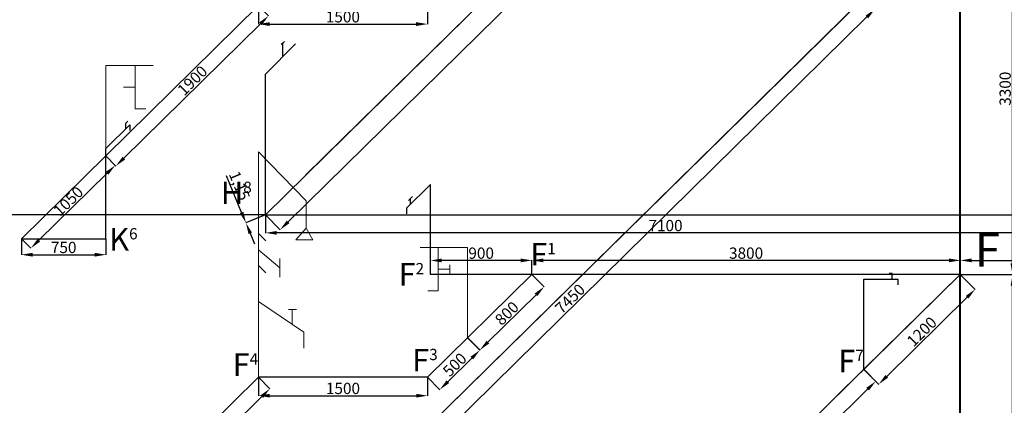
# Model space of a CAD drawing. Units: millimetres. Extents: x -129153 to 46392, y -26620 to 102174.
# Drawn here: x -114091 to -105356, y 74119 to 77543 of the extents above; entities that cross this region are included whole.
import ezdxf

# ---------------------------------------------------------------- set-up
doc = ezdxf.new("R2010")
doc.units = ezdxf.units.MM
for name, color, linetype, lineweight in [('Dim', 27, 'Continuous', 15), ('thiết bị vệ sinh', 50, 'Continuous', 25), ('Ố.N-L4', 230, 'Continuous', 30), ('Ố.N-L5', 180, 'Continuous', 30), ('Ố.N-L6', 30, 'Continuous', 30), ('ống đứng', 100, 'Continuous', 40)]:
    doc.layers.add(name, color=color, linetype=linetype, lineweight=lineweight)
doc.styles.get("Standard").update_dxf_attribs({"font": 'arial.ttf'})
doc.dimstyles.new('ISO-25', dxfattribs={"dimtxt": 100, "dimasz": 100, "dimexe": 1.25, "dimexo": 0.625, "dimtad": 1, "dimtxsty": 'Standard', "dimcen": 2.5, "dimadec": 0, "dimazin": 0, "dimtfac": 1, "dimtmove": 0, "dimatfit": 3, "dimfxl": 0, "dimarcsym": 0})

# ---------------------------------------------------------------- blocks, each defined once
blk = doc.blocks.new('*D390')
at = {"layer": 'Defpoints', "color": 0, "transparency": 16777216}
for p in [(-105746.7, 75280.3), (-105283, 75280.3), (-105746.7, 71980.3)]:
    blk.add_point(p, dxfattribs=at)
at = {"layer": 'Dim', "color": 0, "lineweight": -2, "transparency": 16777216}
for p, q in [((-105746.1, 75280.3), (-105281.7, 75280.3)), ((-105283, 72080.3), (-105283, 75180.3)), ((-105746.1, 71980.3), (-105281.7, 71980.3))]:
    blk.add_line(p, q, dxfattribs=at)
at = {"layer": 'Dim', "color": 0, "transparency": 16777216}
for points in [[(-105299.6, 75180.3), (-105266.3, 75180.3), (-105283, 75280.3)], [(-105299.6, 72080.3), (-105266.3, 72080.3), (-105283, 71980.3)]]:
    blk.add_solid(points, dxfattribs=at)
at = {"layer": 'Dim', "color": 0, "transparency": 16777216, "insert": (-105334.7, 73630.3), "char_height": 100, "attachment_point": 5, "rotation": 90}
blk.add_mtext('3300', dxfattribs=at)
blk = doc.blocks.new('*D391')
at = {"layer": 'Defpoints', "color": 0, "transparency": 16777216}
for p in [(-109546.7, 75405.7), (-109546.7, 75280.3), (-105746.7, 75280.3)]:
    blk.add_point(p, dxfattribs=at)
at = {"layer": 'Dim', "color": 0, "lineweight": -2, "transparency": 16777216}
for p, q in [((-109546.7, 75281), (-109546.7, 75407)), ((-105846.7, 75405.7), (-109446.7, 75405.7)), ((-105746.7, 75281), (-105746.7, 75407))]:
    blk.add_line(p, q, dxfattribs=at)
at = {"layer": 'Dim', "color": 0, "transparency": 16777216}
for points in [[(-109446.7, 75422.4), (-109446.7, 75389), (-109546.7, 75405.7)], [(-105846.7, 75422.4), (-105846.7, 75389), (-105746.7, 75405.7)]]:
    blk.add_solid(points, dxfattribs=at)
at = {"layer": 'Dim', "color": 0, "transparency": 16777216, "insert": (-107646.7, 75457.4), "char_height": 100, "attachment_point": 5}
blk.add_mtext('3800', dxfattribs=at)
blk = doc.blocks.new('*D392')
at = {"layer": 'Defpoints', "color": 0, "transparency": 16777216}
for p in [(-110446.8, 75405.1), (-110446.7, 75280.3), (-109546.7, 75281)]:
    blk.add_point(p, dxfattribs=at)
at = {"layer": 'Dim', "color": 0, "lineweight": -2, "transparency": 16777216}
for p, q in [((-110446.7, 75281), (-110446.8, 75406.3)), ((-109646.8, 75405.6), (-110346.8, 75405.2)), ((-109546.7, 75281.6), (-109546.8, 75407))]:
    blk.add_line(p, q, dxfattribs=at)
at = {"layer": 'Dim', "color": 0, "transparency": 16777216}
for points in [[(-110346.8, 75421.8), (-110346.8, 75388.5), (-110446.8, 75405.1)], [(-109646.8, 75422.3), (-109646.8, 75389), (-109546.8, 75405.7)]]:
    blk.add_solid(points, dxfattribs=at)
at = {"layer": 'Dim', "color": 0, "transparency": 16777216, "insert": (-109996.8, 75457.1), "char_height": 100, "attachment_point": 5, "rotation": 0.03979}
blk.add_mtext('900', dxfattribs=at)
blk = doc.blocks.new('*D393')
at = {"layer": 'Defpoints', "color": 0, "transparency": 16777216}
for p in [(-104246.6, 75405.1), (-105746.7, 75281), (-104246.7, 75280.3)]:
    blk.add_point(p, dxfattribs=at)
at = {"layer": 'Dim', "color": 0, "lineweight": -2, "transparency": 16777216}
for p, q in [((-105746.7, 75281.6), (-105746.6, 75407)), ((-105646.6, 75405.7), (-104346.6, 75405.1)), ((-104246.7, 75281), (-104246.6, 75406.3))]:
    blk.add_line(p, q, dxfattribs=at)
at = {"layer": 'Dim', "color": 0, "transparency": 16777216}
for points in [[(-105646.6, 75422.3), (-105646.6, 75389), (-105746.6, 75405.7)], [(-104346.6, 75421.8), (-104346.6, 75388.5), (-104246.6, 75405.1)]]:
    blk.add_solid(points, dxfattribs=at)
at = {"layer": 'Dim', "color": 0, "transparency": 16777216, "insert": (-104996.6, 75457.1), "char_height": 100, "attachment_point": 5, "rotation": 359.97613}
blk.add_mtext('1500', dxfattribs=at)
blk = doc.blocks.new('*D396')
at = {"layer": 'Defpoints', "color": 0, "transparency": 16777216}
for p in [(-109546.7, 75280.3), (-110116.7, 74719.1), (-110008.8, 74609.4)]:
    blk.add_point(p, dxfattribs=at)
at = {"layer": 'Dim', "color": 0, "lineweight": -2, "transparency": 16777216}
for p, q in [((-109546.2, 75279.9), (-109437.8, 75169.8)), ((-109510, 75100.5), (-109937.5, 74679.6)), ((-110116.3, 74718.6), (-110007.9, 74608.5))]:
    blk.add_line(p, q, dxfattribs=at)
at = {"layer": 'Dim', "color": 0, "transparency": 16777216}
for points in [[(-109521.7, 75112.4), (-109498.3, 75088.6), (-109438.7, 75170.7)], [(-109949.2, 74691.4), (-109925.8, 74667.7), (-110008.8, 74609.4)]]:
    blk.add_solid(points, dxfattribs=at)
at = {"layer": 'Dim', "color": 0, "transparency": 16777216, "insert": (-109760, 74926.9), "char_height": 100, "attachment_point": 5, "rotation": 44.55454}
blk.add_mtext('800', dxfattribs=at)
blk = doc.blocks.new('*D302')
at = {"layer": 'Defpoints', "color": 0, "transparency": 16777216}
for p in [(-110117.2, 74719.5), (-110473, 74368.3), (-110364, 74257.8)]:
    blk.add_point(p, dxfattribs=at)
at = {"layer": 'Dim', "color": 0, "lineweight": -2, "transparency": 16777216}
for p, q in [((-110116.7, 74719.1), (-110007.2, 74608.1)), ((-110079.3, 74538.7), (-110292.8, 74328)), ((-110472.6, 74367.8), (-110363.1, 74256.9))]:
    blk.add_line(p, q, dxfattribs=at)
at = {"layer": 'Dim', "color": 0, "transparency": 16777216}
for points in [[(-110091, 74550.6), (-110067.6, 74526.9), (-110008.1, 74609)], [(-110304.5, 74339.9), (-110281.1, 74316.1), (-110364, 74257.8)]]:
    blk.add_solid(points, dxfattribs=at)
at = {"layer": 'Dim', "color": 0, "transparency": 16777216, "insert": (-110222.3, 74470.2), "char_height": 100, "attachment_point": 5, "rotation": 44.62616}
blk.add_mtext('500', dxfattribs=at)
blk = doc.blocks.new('*D397')
at = {"layer": 'Defpoints', "color": 0, "transparency": 16777216}
for p in [(-111973, 74368.3), (-110473, 74368.3), (-110473, 74204.2)]:
    blk.add_point(p, dxfattribs=at)
at = {"layer": 'Dim', "color": 0, "lineweight": -2, "transparency": 16777216}
for p, q in [((-111973, 74367.6), (-111973, 74202.9)), ((-110473, 74367.6), (-110473, 74202.9)), ((-111873, 74204.2), (-110573, 74204.2))]:
    blk.add_line(p, q, dxfattribs=at)
at = {"layer": 'Dim', "color": 0, "transparency": 16777216}
for points in [[(-111873, 74220.8), (-111873, 74187.5), (-111973, 74204.2)], [(-110573, 74220.8), (-110573, 74187.5), (-110473, 74204.2)]]:
    blk.add_solid(points, dxfattribs=at)
at = {"layer": 'Dim', "color": 0, "transparency": 16777216, "insert": (-111223, 74255.8), "char_height": 100, "attachment_point": 5}
blk.add_mtext('1500', dxfattribs=at)
blk = doc.blocks.new('*D303')
at = {"layer": 'Defpoints', "color": 0, "transparency": 16777216}
for p in [(-111973, 74368.3), (-111872.2, 74265.8), (-113326.9, 73035.3)]:
    blk.add_point(p, dxfattribs=at)
at = {"layer": 'Dim', "color": 0, "lineweight": -2, "transparency": 16777216}
for p, q in [((-111972.6, 74367.8), (-111871.3, 74264.9)), ((-113154.8, 73003), (-111943.4, 74195.7)), ((-113326.5, 73034.8), (-113225.2, 72931.9))]:
    blk.add_line(p, q, dxfattribs=at)
at = {"layer": 'Dim', "color": 0, "transparency": 16777216}
for points in [[(-111955.1, 74207.5), (-111931.7, 74183.8), (-111872.2, 74265.8)], [(-113166.5, 73014.8), (-113143.1, 72991.1), (-113226.1, 72932.8)]]:
    blk.add_solid(points, dxfattribs=at)
at = {"layer": 'Dim', "color": 0, "transparency": 16777216, "insert": (-112597.1, 73624.6), "char_height": 100, "attachment_point": 5, "rotation": 44.55454}
blk.add_mtext('1900', dxfattribs=at)
blk = doc.blocks.new('*D407')
at = {"layer": 'Defpoints', "color": 0, "transparency": 16777216}
for p in [(-105747.3, 78580.3), (-105283.6, 78580.3), (-105747.3, 75280.3)]:
    blk.add_point(p, dxfattribs=at)
at = {"layer": 'Dim', "color": 0, "lineweight": -2, "transparency": 16777216}
for p, q in [((-105746.7, 78580.3), (-105282.4, 78580.3)), ((-105283.6, 75380.3), (-105283.6, 78480.3)), ((-105746.7, 75280.3), (-105282.4, 75280.3))]:
    blk.add_line(p, q, dxfattribs=at)
at = {"layer": 'Dim', "color": 0, "transparency": 16777216}
for points in [[(-105300.3, 78480.3), (-105266.9, 78480.3), (-105283.6, 78580.3)], [(-105300.3, 75380.3), (-105266.9, 75380.3), (-105283.6, 75280.3)]]:
    blk.add_solid(points, dxfattribs=at)
at = {"layer": 'Dim', "color": 0, "transparency": 16777216, "insert": (-105335.3, 76930.3), "char_height": 100, "attachment_point": 5, "rotation": 90}
blk.add_mtext('3300', dxfattribs=at)
blk = doc.blocks.new('*D413')
at = {"layer": 'Defpoints', "color": 0, "transparency": 16777216}
for p in [(-111973.7, 77668.3), (-110473.7, 77668.3), (-110473.7, 77504.2)]:
    blk.add_point(p, dxfattribs=at)
at = {"layer": 'Dim', "color": 0, "lineweight": -2, "transparency": 16777216}
for p, q in [((-111973.7, 77667.6), (-111973.7, 77502.9)), ((-110473.7, 77667.6), (-110473.7, 77502.9)), ((-111873.7, 77504.2), (-110573.7, 77504.2))]:
    blk.add_line(p, q, dxfattribs=at)
at = {"layer": 'Dim', "color": 0, "transparency": 16777216}
for points in [[(-111873.7, 77520.8), (-111873.7, 77487.5), (-111973.7, 77504.2)], [(-110573.7, 77520.8), (-110573.7, 77487.5), (-110473.7, 77504.2)]]:
    blk.add_solid(points, dxfattribs=at)
at = {"layer": 'Dim', "color": 0, "transparency": 16777216, "insert": (-111223.7, 77555.8), "char_height": 100, "attachment_point": 5}
blk.add_mtext('1500', dxfattribs=at)
blk = doc.blocks.new('*D309')
at = {"layer": 'Defpoints', "color": 0, "transparency": 16777216}
for p in [(-111973.7, 77668.3), (-111883.8, 77577), (-113327.6, 76335.3)]:
    blk.add_point(p, dxfattribs=at)
at = {"layer": 'Dim', "color": 0, "lineweight": -2, "transparency": 16777216}
for p, q in [((-111973.2, 77667.8), (-111882.9, 77576.1)), ((-113166.4, 76314.1), (-111955, 77506.8)), ((-113327.1, 76334.8), (-113236.8, 76243.1))]:
    blk.add_line(p, q, dxfattribs=at)
at = {"layer": 'Dim', "color": 0, "transparency": 16777216}
for points in [[(-111966.7, 77518.7), (-111943.4, 77495), (-111883.8, 77577)], [(-113178.1, 76326), (-113154.7, 76302.3), (-113237.7, 76244)]]:
    blk.add_solid(points, dxfattribs=at)
at = {"layer": 'Dim', "color": 0, "transparency": 16777216, "insert": (-112549.7, 76993.9), "char_height": 100, "attachment_point": 5, "rotation": 44.55454}
blk.add_mtext('1900', dxfattribs=at)
blk = doc.blocks.new('*D414')
at = {"layer": 'Defpoints', "color": 0, "transparency": 16777216}
for p in [(-113327.1, 76334.8), (-114075.8, 75598.6), (-113992.4, 75513.8)]:
    blk.add_point(p, dxfattribs=at)
at = {"layer": 'Dim', "color": 0, "lineweight": -2, "transparency": 16777216}
for p, q in [((-113326.7, 76334.4), (-113242.9, 76249.1)), ((-113315, 76179.9), (-113921.1, 75583.9)), ((-114075.3, 75598.1), (-113991.5, 75512.9))]:
    blk.add_line(p, q, dxfattribs=at)
at = {"layer": 'Dim', "color": 0, "transparency": 16777216}
for points in [[(-113326.7, 76191.8), (-113303.3, 76168), (-113243.7, 76250)], [(-113932.8, 75595.8), (-113909.4, 75572), (-113992.4, 75513.8)]]:
    blk.add_solid(points, dxfattribs=at)
at = {"layer": 'Dim', "color": 0, "transparency": 16777216, "insert": (-113651.1, 75921.9), "char_height": 100, "attachment_point": 5, "rotation": 44.52044}
blk.add_mtext('1050', dxfattribs=at)
blk = doc.blocks.new('*D415')
at = {"layer": 'Defpoints', "color": 0, "transparency": 16777216}
for p in [(-114075.8, 75598.6), (-113325.8, 75598.6), (-113325.8, 75456)]:
    blk.add_point(p, dxfattribs=at)
at = {"layer": 'Dim', "color": 0, "lineweight": -2, "transparency": 16777216}
for p, q in [((-114075.8, 75598), (-114075.8, 75454.8)), ((-113325.8, 75598), (-113325.8, 75454.8)), ((-113975.8, 75456), (-113425.8, 75456))]:
    blk.add_line(p, q, dxfattribs=at)
at = {"layer": 'Dim', "color": 0, "transparency": 16777216}
for points in [[(-113975.8, 75472.7), (-113975.8, 75439.4), (-114075.8, 75456)], [(-113425.8, 75472.7), (-113425.8, 75439.4), (-113325.8, 75456)]]:
    blk.add_solid(points, dxfattribs=at)
at = {"layer": 'Dim', "color": 0, "transparency": 16777216, "insert": (-113700.8, 75507.7), "char_height": 100, "attachment_point": 5}
blk.add_mtext('750', dxfattribs=at)
blk = doc.blocks.new('*D432')
at = {"layer": 'Defpoints', "color": 0, "transparency": 16777216}
for p in [(-111911.3, 75811.2), (-104811.3, 75811.2), (-111911.3, 75650.2)]:
    blk.add_point(p, dxfattribs=at)
at = {"layer": 'Dim', "color": 0, "lineweight": -2, "transparency": 16777216}
for p, q in [((-111911.3, 75810.5), (-111911.3, 75648.9)), ((-104811.3, 75810.5), (-104811.3, 75648.9)), ((-104911.3, 75650.2), (-111811.3, 75650.2))]:
    blk.add_line(p, q, dxfattribs=at)
at = {"layer": 'Dim', "color": 0, "transparency": 16777216}
for points in [[(-111811.3, 75666.9), (-111811.3, 75633.5), (-111911.3, 75650.2)], [(-104911.3, 75666.9), (-104911.3, 75633.5), (-104811.3, 75650.2)]]:
    blk.add_solid(points, dxfattribs=at)
at = {"layer": 'Dim', "color": 0, "transparency": 16777216, "insert": (-108361.3, 75701.9), "char_height": 100, "attachment_point": 5}
blk.add_mtext('7100', dxfattribs=at)
blk = doc.blocks.new('*D323')
at = {"layer": 'Defpoints', "color": 0, "transparency": 16777216}
for p in [(-105746.7, 75281.6), (-106601.3, 74439.2), (-106469.9, 74305.9)]:
    blk.add_point(p, dxfattribs=at)
at = {"layer": 'Dim', "color": 0, "lineweight": -2, "transparency": 16777216}
for p, q in [((-105746.2, 75281.1), (-105614.4, 75147.4)), ((-105686.5, 75078.1), (-106398.7, 74376.1)), ((-106600.8, 74438.7), (-106469, 74305))]:
    blk.add_line(p, q, dxfattribs=at)
at = {"layer": 'Dim', "color": 0, "transparency": 16777216}
for points in [[(-105698.2, 75089.9), (-105674.8, 75066.2), (-105615.3, 75148.3)], [(-106410.4, 74387.9), (-106387, 74364.2), (-106469.9, 74305.9)]]:
    blk.add_solid(points, dxfattribs=at)
at = {"layer": 'Dim', "color": 0, "transparency": 16777216, "insert": (-106078.9, 74763.9), "char_height": 100, "attachment_point": 5, "rotation": 44.58846}
blk.add_mtext('1200', dxfattribs=at)
blk = doc.blocks.new('*D471')
at = {"layer": 'Defpoints', "color": 0, "transparency": 16777216}
for p in [(-106601.8, 74438.4), (-111910.5, 69211.6), (-111805.8, 69105.2)]:
    blk.add_point(p, dxfattribs=at)
at = {"layer": 'Dim', "color": 0, "lineweight": -2, "transparency": 16777216}
for p, q in [((-106601.3, 74438), (-106496.2, 74331.2)), ((-106568.3, 74261.9), (-111734.5, 69175.4)), ((-111910.1, 69211.2), (-111804.9, 69104.3))]:
    blk.add_line(p, q, dxfattribs=at)
at = {"layer": 'Dim', "color": 0, "transparency": 16777216}
for points in [[(-106580, 74273.8), (-106556.6, 74250), (-106497.1, 74332.1)], [(-111746.2, 69187.3), (-111722.8, 69163.5), (-111805.8, 69105.2)]]:
    blk.add_solid(points, dxfattribs=at)
at = {"layer": 'Dim', "color": 0, "transparency": 16777216, "insert": (-109201.7, 71741.7), "char_height": 100, "attachment_point": 5, "rotation": 44.55454}
blk.add_mtext('7450', dxfattribs=at)
blk = doc.blocks.new('*D476')
at = {"layer": 'Defpoints', "color": 0, "transparency": 16777216}
for p in [(-106602.4, 77738.4), (-111911.1, 72511), (-111812.2, 72410.5)]:
    blk.add_point(p, dxfattribs=at)
at = {"layer": 'Dim', "color": 0, "lineweight": -2, "transparency": 16777216}
for p, q in [((-106602, 77738), (-106502.6, 77637)), ((-106574.7, 77567.8), (-111740.9, 72480.6)), ((-111910.7, 72510.5), (-111811.3, 72409.6))]:
    blk.add_line(p, q, dxfattribs=at)
at = {"layer": 'Dim', "color": 0, "transparency": 16777216}
for points in [[(-106586.4, 77579.6), (-106563, 77555.9), (-106503.5, 77637.9)], [(-111752.6, 72492.5), (-111729.2, 72468.8), (-111812.2, 72410.5)]]:
    blk.add_solid(points, dxfattribs=at)
at = {"layer": 'Dim', "color": 0, "transparency": 16777216, "insert": (-109199.2, 75056), "char_height": 100, "attachment_point": 5, "rotation": 44.55797}
blk.add_mtext('7450', dxfattribs=at)
blk = doc.blocks.new('*D331')
at = {"layer": 'Defpoints', "color": 0, "transparency": 16777216}
for p in [(-106602.8, 81036.9), (-111910.9, 75810.1), (-111780.5, 75677.7)]:
    blk.add_point(p, dxfattribs=at)
at = {"layer": 'Dim', "color": 0, "lineweight": -2, "transparency": 16777216}
for p, q in [((-106602.4, 81036.5), (-106471.5, 80903.6)), ((-106543.7, 80834.3), (-111709.3, 75747.8)), ((-111910.5, 75809.6), (-111779.6, 75676.8))]:
    blk.add_line(p, q, dxfattribs=at)
at = {"layer": 'Dim', "color": 0, "transparency": 16777216}
for points in [[(-106555.4, 80846.2), (-106532, 80822.5), (-106472.4, 80904.5)], [(-111721, 75759.7), (-111697.6, 75736), (-111780.5, 75677.7)]]:
    blk.add_solid(points, dxfattribs=at)
at = {"layer": 'Dim', "color": 0, "transparency": 16777216, "insert": (-109159.1, 78331.5), "char_height": 100, "attachment_point": 5, "rotation": 44.55797}
blk.add_mtext('7450', dxfattribs=at)
blk = doc.blocks.new('*D488')
at = {"layer": 'Defpoints', "color": 0, "transparency": 16777216}
for p in [(-112084, 75739.6), (-111911.3, 75811.2), (-111910.9, 75810.1)]:
    blk.add_point(p, dxfattribs=at)
at = {"layer": 'Dim', "color": 0, "lineweight": -2, "transparency": 16777216}
for p, q in [((-112122.3, 75832), (-112257.1, 76157.6)), ((-111911.9, 75810.9), (-112085.2, 75739.2)), ((-111911.5, 75809.8), (-112084.7, 75738.1)), ((-112083.6, 75738.6), (-112084, 75739.6)), ((-112045.3, 75646.2), (-112007, 75553.8))]:
    blk.add_line(p, q, dxfattribs=at)
at = {"layer": 'Dim', "color": 0, "transparency": 16777216}
for points in [[(-112106.9, 75838.4), (-112137.7, 75825.6), (-112084, 75739.6)], [(-112029.9, 75652.6), (-112060.7, 75639.8), (-112083.6, 75738.6)]]:
    blk.add_solid(points, dxfattribs=at)
at = {"layer": 'Dim', "color": 0, "transparency": 16777216, "insert": (-112152.7, 76064.2), "char_height": 100, "attachment_point": 5, "rotation": 292.49893}
blk.add_mtext('1,15', dxfattribs=at)

msp = doc.modelspace()

# ---------------------------------------------------------------- linework, layer by layer
at = {"layer": 'thiết bị vệ sinh', "lineweight": 15}
for p, q in [((-113327.573, 77135.879), (-112906.353, 77135.879)), ((-113327.573, 77135.879), (-113327.573, 76335.879)), ((-113065.839, 77135.879), (-113065.839, 76751.567)), ((-113065.839, 76943.723), (-113169.895, 76943.723)), ((-113065.839, 76751.567), (-112972.868, 76751.567)), ((-111973.479, 74369.341), (-111973.479, 76369.341)), ((-111973.479, 76369.341), (-111549.537, 75933.237)), ((-111549.537, 75933.237), (-111549.537, 75693.135)), ((-111549.537, 75693.135), (-111641.276, 75589.612)), ((-111490.709, 75589.612), (-111549.537, 75693.135)), ((-111973.479, 75645.978), (-111906.25, 75578.75)), ((-111641.276, 75589.612), (-111490.709, 75589.612)), ((-111973.479, 75499.242), (-111783.554, 75339.43)), ((-110116.749, 75519.69), (-110537.968, 75519.69)), ((-110378.482, 75519.69), (-110378.482, 75135.378)), ((-110116.749, 75519.69), (-110116.749, 74719.69)), ((-111783.554, 75422.411), (-111783.554, 75256.45)), ((-111973.479, 75361.836), (-111906.25, 75294.608)), ((-110378.482, 75327.534), (-110274.427, 75327.534)), ((-110274.427, 75366.922), (-110274.427, 75286.627)), ((-110378.482, 75135.378), (-110471.453, 75135.378)), ((-111973.479, 75041.775), (-111569.819, 74767.925)), ((-111634.336, 74969.052), (-111706.812, 74969.052)), ((-111672.389, 74841.39), (-111672.389, 74969.052)), ((-111672.389, 74969.052), (-111634.336, 74969.052)), ((-111569.819, 74767.925), (-111569.819, 74627.496))]:
    msp.add_line(p, q, dxfattribs=at)
at = {"layer": 'thiết bị vệ sinh'}
for p, q in [((-113325.785, 76399.212), (-113112.732, 76610.419)), ((-113148.241, 76625.218), (-113130.487, 76642.818)), ((-113148.241, 76575.218), (-113148.241, 76625.218)), ((-113112.732, 76610.419), (-113112.732, 76560.419)), ((-113325.785, 75599.212), (-113325.785, 76399.212)), ((-110446.683, 76080.335), (-110659.735, 75869.128)), ((-110446.683, 75280.335), (-110446.683, 76080.335)), ((-110624.226, 75954.329), (-110641.981, 75936.728)), ((-110624.226, 75954.329), (-110606.472, 75971.93)), ((-110624.226, 75904.329), (-110624.226, 75954.329)), ((-110659.735, 75869.128), (-110624.226, 75904.329)), ((-110659.735, 75869.128), (-110659.735, 75819.128)), ((-106600.844, 74438.729), (-106600.844, 75238.729)), ((-106600.844, 75238.729), (-106300.844, 75238.729)), ((-106350.844, 75288.729), (-106375.844, 75288.729)), ((-106350.844, 75238.729), (-106350.844, 75288.729)), ((-106300.844, 75238.729), (-106300.844, 75188.729))]:
    msp.add_line(p, q, dxfattribs=at)
at = {"layer": 'Ố.N-L4'}
for p, q in [((-105746.682, 75280.335), (-111910.085, 69210.529)), ((-109546.682, 75280.335), (-110473.04, 74368.271)), ((-109546.682, 75280.335), (-110446.682, 75280.335)), ((-105746.682, 75280.335), (-109546.682, 75280.335)), ((-105746.682, 75280.335), (-106600.844, 74438.729)), ((-105746.682, 75280.335), (-104246.682, 75280.335)), ((-106601.782, 74438.43), (-111910.524, 69211.6)), ((-111973.04, 74368.271), (-113326.947, 73035.254)), ((-110473.04, 74368.271), (-111973.04, 74368.271))]:
    msp.add_line(p, q, dxfattribs=at)
at = {"layer": 'Ố.N-L5'}
for p, q in [((-105747.307, 78580.335), (-111911.149, 72511.6)), ((-111973.665, 77668.271), (-113327.572, 76335.254)), ((-106602.407, 77738.43), (-111911.149, 72511.6)), ((-113327.572, 76335.254), (-114075.784, 75598.587)), ((-114075.784, 75598.587), (-113325.784, 75598.587))]:
    msp.add_line(p, q, dxfattribs=at)
at = {"layer": 'Ố.N-L6'}
for p, q in [((-105747.494, 81879.89), (-111555.044, 76161.948)), ((-106602.593, 81037.984), (-111911.335, 75811.154)), ((-111911.335, 75811.154), (-115261.335, 75811.154)), ((-111911.335, 75811.154), (-104811.335, 75811.154)), ((-110446.682, 75280.335), (-110446.682, 75552.041))]:
    msp.add_line(p, q, dxfattribs=at)
at = {"layer": 'Ố.N-L6', "color": 1}
for p, q in [((-111910.894, 77060.087), (-111642.85, 77329.443)), ((-111755.71, 77336.03), (-111769.962, 77321.998)), ((-111755.71, 77336.03), (-111741.459, 77350.062)), ((-111755.71, 77216.03), (-111755.71, 77336.03)), ((-111642.85, 77329.443), (-111755.71, 77216.03)), ((-111910.894, 75810.087), (-111910.894, 77060.087))]:
    msp.add_line(p, q, dxfattribs=at)
at = {"layer": 'ống đứng'}
for p, q in [((-105747.307, 75280.335), (-105747.307, 78580.335)), ((-105746.682, 71980.335), (-105746.682, 75280.335))]:
    msp.add_line(p, q, dxfattribs=at)

# ---------------------------------------------------------------- texts
at = {"layer": 'Ố.N-L4', "char_height": 300, "attachment_point": 1}
for s, insert in [('{\\fVNI-Avo|b0|i0|c0|p2;F}', (-105618.443, 75650.188)), ('{\\fVNI-Avo|b0|i0|c0|p2;\\H0.66667x;F\\H0.5x;1}', (-109560.967, 75560.867)), ('{\\fVNI-Avo|b0|i0|c0|p2;\\H0.66667x;F\\H0.5x;2}', (-110729.679, 75382.44)), ('{\\fVNI-Avo|b0|i0|c0|p2;\\H0.66667x;F\\H0.5x;3}', (-110608.486, 74620.151)), ('{\\fVNI-Avo|b0|i0|c0|p2;\\H0.66667x;F\\H0.5x;7}', (-106828.755, 74611.704)), ('{\\fVNI-Avo|b0|i0|c0|p2;\\H0.66667x;F\\H0.5x;4}', (-112201.405, 74579.976))]:
    msp.add_mtext_dynamic_manual_height_columns(s, width=467.54692, gutter_width=12.5, heights=[0], dxfattribs=dict(at, insert=insert))
at = {"layer": 'Ố.N-L5', "insert": (-113296.853, 75692.288), "char_height": 300, "attachment_point": 1}
msp.add_mtext_dynamic_manual_height_columns('{\\fVNI-Avo|b0|i0|c0|p2;\\H0.66667x;K\\H0.5x;6}', width=467.54692, gutter_width=12.5, heights=[0], dxfattribs=at)
at = {"layer": 'Ố.N-L6', "insert": (-112306.307, 76105.12), "char_height": 300, "attachment_point": 1}
msp.add_mtext_dynamic_manual_height_columns('{\\fVNI-Avo|b0|i0|c0|p2;\\H0.66667x;H\\H0.5x;8}', width=467.54692, gutter_width=12.5, heights=[0], dxfattribs=at)

# ---------------------------------------------------------------- dimensions: what is measured, and where the dimension line sits
at = {"layer": 'Dim'}
for base, p1, p2, angle, picture, middle in [((-111780.518, 75677.685), (-106602.789, 81036.914), (-111910.894, 75810.087), 224.5579689, '*D331', (-109122.823, 78294.685)), ((-111812.194, 72410.481), (-106602.407, 77738.43), (-111911.149, 72510.975), 224.5579698, '*D476', (-109162.933, 75019.177))]:
    dim = msp.add_linear_dim(base=base, p1=p1, p2=p2, angle=angle, text='7450', dimstyle='ISO-25', dxfattribs=at)
    dim.commit()
    dim.dimension.update_dxf_attribs({"geometry": picture, "text_midpoint": middle, "dimtype": 161})
for p1, p2, distance, picture, middle in [((-105747.307, 75280.335), (-105747.307, 78580.335), -463.704, '*D407', (-105335.32, 76930.335)), ((-111973.665, 77668.271), (-110473.665, 77668.271), -164.104, '*D413', (-111223.665, 77555.85)), ((-111910.894, 75810.087), (-111911.335, 75811.154), 186.888, '*D488', (-112152.714, 76064.219)), ((-104811.335, 75811.154), (-111911.335, 75811.154), 160.966, '*D432', (-108361.335, 75701.87)), ((-114075.784, 75598.587), (-113325.784, 75598.587), -142.54, '*D415', (-113700.784, 75507.729)), ((-109546.682, 75280.96), (-110446.682, 75280.335), -124.749, '*D392', (-109996.805, 75457.079)), ((-105746.682, 75280.335), (-109546.682, 75280.335), -125.374, '*D391', (-107646.682, 75457.425)), ((-105746.682, 75280.96), (-104246.682, 75280.335), 124.749, '*D393', (-104996.609, 75457.079)), ((-109546.682, 75280.335), (-110116.748, 74719.065), 153.908, '*D396', (-109759.995, 74926.856)), ((-105746.682, 75281.585), (-106601.283, 74439.174), 187.19, '*D323', (-106078.854, 74763.875)), ((-105746.682, 71980.335), (-105746.682, 75280.335), -463.704, '*D390', (-105334.695, 73630.335)), ((-110117.187, 74719.51), (-110473.04, 74368.271), 155.283, '*D302', (-110222.336, 74470.158)), ((-111973.04, 74368.271), (-110473.04, 74368.271), -164.104, '*D397', (-111223.04, 74255.85))]:
    dim = msp.add_aligned_dim(p1=p1, p2=p2, distance=distance, dimstyle='ISO-25', dxfattribs=at)
    dim.commit()
    dim.dimension.update_dxf_attribs({"geometry": picture, "text_midpoint": middle})
for base, p1, p2, angle, picture, middle in [((-111883.79, 77576.988), (-113327.572, 76335.254), (-111973.665, 77668.271), 44.5545448, '*D309', (-112513.467, 76957.027)), ((-113992.381, 75513.775), (-113327.134, 76334.809), (-114075.784, 75598.587), 224.5204402, '*D414', (-113614.882, 75885.008)), ((-111805.792, 69105.227), (-106601.782, 74438.43), (-111910.524, 69211.6), 224.5545448, '*D471', (-109165.434, 71704.846)), ((-111872.176, 74265.827), (-113326.947, 73035.254), (-111973.04, 74368.271), 44.5545448, '*D303', (-112560.88, 73587.749))]:
    dim = msp.add_linear_dim(base=base, p1=p1, p2=p2, angle=angle, dimstyle='ISO-25', dxfattribs=at)
    dim.commit()
    dim.dimension.update_dxf_attribs({"geometry": picture, "text_midpoint": middle, "dimtype": 161})

doc.saveas('drawing.dxf')
